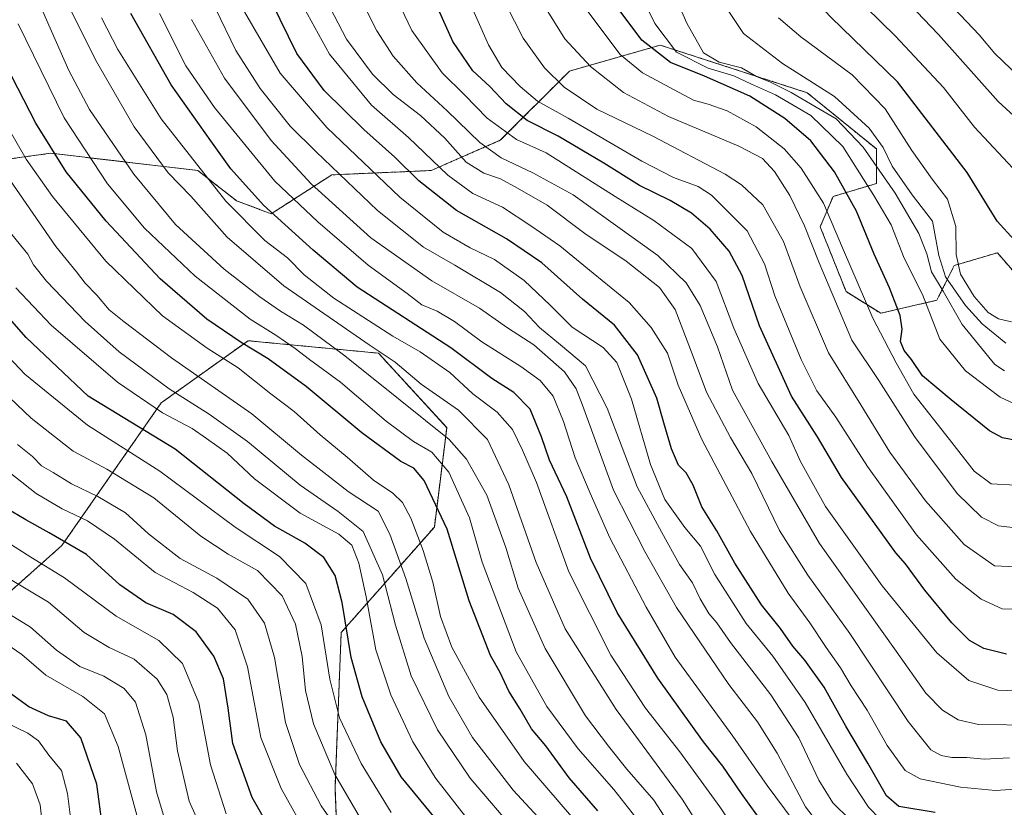
# Model space of a CAD drawing. Units: metres. Extents: x 671972 to 675437, y 4742147 to 4744543.
# Drawn here: x 674243 to 674497, y 4742991 to 4743194 of the extents above; entities that cross this region are included whole.
import ezdxf

# ---------------------------------------------------------------- set-up
doc = ezdxf.new("R2010")
doc.units = ezdxf.units.M
doc.header["$MEASUREMENT"] = 0
doc.linetypes.add('TRAZOS', pattern=[0.75, 0.5, -0.25])
for name, color, linetype, lineweight in [('Arbolado forestal', 92, 'TRAZOS', 0), ('Arbolado forestal CxS', 92, 'Continuous', 0), ('Curva de nivel maestra', 36, 'Continuous', 30), ('Curva de nivel normal', 36, 'Continuous', 0), ('Pastizal CxS', 92, 'Continuous', 0)]:
    doc.layers.add(name, color=color, linetype=linetype, lineweight=lineweight)

# ---------------------------------------------------------------- blocks, each defined once
blk = doc.blocks.new('*U163')
at = {"layer": 'Curva de nivel normal', "color": 36, "linetype": 'Continuous', "lineweight": 0}
blk.add_polyline3d([(674330.79, 4742988.85, 1265), (674324.51, 4742999.49, 1265), (674319.02, 4743012.52, 1265), (674316.99, 4743021.1, 1265), (674316.08, 4743029.86, 1265), (674314.37, 4743038.15, 1265), (674310.98, 4743045.43, 1265), (674304.58, 4743052.02, 1265), (674297.03, 4743056.14, 1265), (674290, 4743060.78, 1265), (674277.92, 4743070.7, 1265), (674265.91, 4743078.01, 1265), (674257.2, 4743082.63, 1265), (674246.38, 4743091.16, 1265), (674233.42, 4743103.52, 1265)], dxfattribs=at)
blk = doc.blocks.new('*U164')
at = {"layer": 'Curva de nivel normal', "color": 36, "linetype": 'Continuous', "lineweight": 0}
blk.add_polyline3d([(674499.43, 4743052.9, 1385), (674494.1, 4743053.18, 1385), (674486.32, 4743058.63, 1385), (674476.34, 4743069.92, 1385), (674467.2, 4743082.44, 1385), (674459.76, 4743094.6, 1385), (674451.44, 4743107.95, 1385), (674444.14, 4743124.95, 1385), (674439.86, 4743136.61, 1385), (674434.49, 4743145.98, 1385), (674429.08, 4743151.14, 1385), (674424.83, 4743153.91, 1385), (674406.26, 4743163.62, 1385), (674391.83, 4743170.56, 1385), (674383.46, 4743176.23, 1385), (674378.44, 4743181.21, 1385), (674372.9, 4743188.85, 1385), (674368.44, 4743197.57, 1385)], dxfattribs=at)
blk = doc.blocks.new('*U165')
at = {"layer": 'Curva de nivel normal', "color": 36, "linetype": 'Continuous', "lineweight": 0}
blk.add_polyline3d([(674426.42, 4742973.26, 1315), (674413.78, 4742993.15, 1315), (674396.82, 4743016.24, 1315), (674383.74, 4743037.02, 1315), (674376.22, 4743054, 1315), (674369.24, 4743074.02, 1315), (674363.78, 4743085.67, 1315), (674356.29, 4743093.18, 1315), (674346.73, 4743099.89, 1315), (674339.98, 4743105.58, 1315), (674333.34, 4743110.04, 1315), (674311.41, 4743125.19, 1315), (674296.79, 4743137.71, 1315), (674287.49, 4743148.19, 1315), (674281.68, 4743154.22, 1315), (674272.91, 4743166.03, 1315), (674262.92, 4743183.31, 1315), (674255.57, 4743198.11, 1315)], dxfattribs=at)
blk = doc.blocks.new('*U166')
at = {"layer": 'Curva de nivel normal', "color": 36, "linetype": 'Continuous', "lineweight": 0}
blk.add_polyline3d([(674448.93, 4742986.74, 1335), (674445.52, 4742991.25, 1335), (674438.2, 4743005.04, 1335), (674433.15, 4743013.1, 1335), (674425.83, 4743022.69, 1335), (674412.34, 4743042.45, 1335), (674404.18, 4743056.86, 1335), (674396.11, 4743072.6, 1335), (674388.14, 4743094.52, 1335), (674386.54, 4743098.67, 1335), (674383.56, 4743103.08, 1335), (674375.68, 4743109.98, 1335), (674368.88, 4743114.41, 1335), (674361.7, 4743119.41, 1335), (674349.44, 4743126.48, 1335), (674333.71, 4743137.49, 1335), (674318.39, 4743151.39, 1335), (674308.09, 4743162.54, 1335), (674296.1, 4743178.53, 1335), (674287.6, 4743193.64, 1335)], dxfattribs=at)
blk = doc.blocks.new('*U167')
at = {"layer": 'Curva de nivel normal', "color": 36, "linetype": 'Continuous', "lineweight": 0}
blk.add_polyline3d([(674385.3, 4742988.76, 1295), (674373.17, 4743002.86, 1295), (674361.64, 4743019.41, 1295), (674354.56, 4743032.26, 1295), (674351.68, 4743040.12, 1295), (674349.67, 4743049.02, 1295), (674347.21, 4743057.1, 1295), (674343.99, 4743065.46, 1295), (674341.86, 4743069.5, 1295), (674339.39, 4743071.84, 1295), (674334.42, 4743075.2, 1295), (674327.64, 4743081.09, 1295), (674320.71, 4743086.82, 1295), (674314.05, 4743092.83, 1295), (674308, 4743097.44, 1295), (674299.63, 4743104.08, 1295), (674291.7, 4743109.14, 1295), (674280.15, 4743117.44, 1295), (674265.63, 4743131.49, 1295), (674251.94, 4743148.11, 1295), (674245.1, 4743157.71, 1295), (674240.54, 4743165.8, 1295)], dxfattribs=at)
blk = doc.blocks.new('*U171')
at = {"layer": 'Curva de nivel normal', "color": 36, "linetype": 'Continuous', "lineweight": 0}
blk.add_polyline3d([(674257.31, 4742982.28, 1220), (674255.73, 4742994.6, 1220), (674254.25, 4743000.55, 1220), (674250.98, 4743004.52, 1220), (674248.33, 4743008.16, 1220), (674245.6, 4743010.14, 1220), (674240.08, 4743012.85, 1220)], dxfattribs=at)
blk = doc.blocks.new('*U172')
at = {"layer": 'Curva de nivel normal', "color": 36, "linetype": 'Continuous', "lineweight": 0}
blk.add_polyline3d([(674296.51, 4742989.39, 1245), (674292.5, 4743001.98, 1245), (674289.55, 4743017.99, 1245), (674285.33, 4743028.05, 1245), (674279.28, 4743034.01, 1245), (674268.26, 4743040.25, 1245), (674254.96, 4743050.12, 1245), (674246.3, 4743055.4, 1245), (674235.11, 4743062.55, 1245)], dxfattribs=at)
blk = doc.blocks.new('*U173')
at = {"layer": 'Curva de nivel normal', "color": 36, "linetype": 'Continuous', "lineweight": 0}
blk.add_polyline3d([(674442.34, 4742987.71, 1330), (674435.62, 4742996.7, 1330), (674426.82, 4743009.34, 1330), (674411.98, 4743029.72, 1330), (674404.54, 4743042.51, 1330), (674395.18, 4743060.39, 1330), (674390.1, 4743071.87, 1330), (674386.28, 4743080.92, 1330), (674383.32, 4743090.32, 1330), (674380.65, 4743096.8, 1330), (674377.3, 4743100.84, 1330), (674372.31, 4743104.43, 1330), (674362.32, 4743110.76, 1330), (674355.27, 4743116.03, 1330), (674350.84, 4743118.62, 1330), (674346.88, 4743120.33, 1330), (674343.08, 4743123.2, 1330), (674333.08, 4743130.52, 1330), (674320.15, 4743141.6, 1330), (674309.06, 4743152.1, 1330), (674293.53, 4743171.01, 1330), (674286.17, 4743181.78, 1330), (674279.42, 4743195.21, 1330)], dxfattribs=at)
blk = doc.blocks.new('*U175')
at = {"layer": 'Curva de nivel normal', "color": 36, "linetype": 'Continuous', "lineweight": 0}
blk.add_polyline3d([(674502.5, 4743020.98, 1370), (674494.92, 4743021.23, 1370), (674487.5, 4743023.67, 1370), (674479.31, 4743030.77, 1370), (674465.25, 4743048.04, 1370), (674450.64, 4743068.43, 1370), (674444.25, 4743080.04, 1370), (674441.24, 4743086.68, 1370), (674433.32, 4743100.09, 1370), (674427.08, 4743114.26, 1370), (674422.54, 4743126.27, 1370), (674416.28, 4743134.8, 1370), (674406.54, 4743141.99, 1370), (674396.55, 4743148.16, 1370), (674378.84, 4743159.41, 1370), (674371.2, 4743162.79, 1370), (674363.66, 4743168.27, 1370), (674357.82, 4743174.28, 1370), (674352.09, 4743179.9, 1370), (674344.25, 4743190.83, 1370), (674338.71, 4743202.53, 1370)], dxfattribs=at)
blk = doc.blocks.new('*U180')
at = {"layer": 'Curva de nivel normal', "color": 36, "linetype": 'Continuous', "lineweight": 0}
blk.add_polyline3d([(674274.47, 4742985.88, 1230), (674268.8, 4743006.76, 1230), (674265.23, 4743015.1, 1230), (674259.7, 4743019.54, 1230), (674250.21, 4743025.08, 1230), (674243.98, 4743030.36, 1230), (674240.12, 4743033, 1230)], dxfattribs=at)
blk = doc.blocks.new('*U182')
at = {"layer": 'Curva de nivel normal', "color": 36, "linetype": 'Continuous', "lineweight": 0}
blk.add_polyline3d([(674401.9, 4742988.5, 1305), (674396.26, 4742995.71, 1305), (674387.04, 4743006.11, 1305), (674379.04, 4743016.99, 1305), (674371.13, 4743031.03, 1305), (674362.34, 4743054.12, 1305), (674359.15, 4743065.54, 1305), (674353.78, 4743077.3, 1305), (674349.41, 4743082.42, 1305), (674344.68, 4743085.19, 1305), (674337.72, 4743090.4, 1305), (674325.91, 4743100.43, 1305), (674317.94, 4743106.24, 1305), (674314.32, 4743109.1, 1305), (674309.3, 4743112.45, 1305), (674302.72, 4743116.63, 1305), (674288.56, 4743127.7, 1305), (674275.59, 4743140.03, 1305), (674266.02, 4743151.38, 1305), (674254.9, 4743168.36, 1305), (674243.1, 4743192.51, 1305)], dxfattribs=at)
blk = doc.blocks.new('*U183')
at = {"layer": 'Curva de nivel normal', "color": 36, "linetype": 'Continuous', "lineweight": 0}
blk.add_polyline3d([(674249.65, 4742983.31, 1215), (674248.71, 4742991.72, 1215), (674246.72, 4742997.16, 1215), (674242.67, 4743002.44, 1215)], dxfattribs=at)
blk = doc.blocks.new('*U184')
at = {"layer": 'Curva de nivel normal', "color": 36, "linetype": 'Continuous', "lineweight": 0}
blk.add_polyline3d([(674292.48, 4742980.58, 1240), (674287.02, 4742992.68, 1240), (674284, 4743005.57, 1240), (674282.92, 4743014.29, 1240), (674281.33, 4743020.09, 1240), (674278.8, 4743024.04, 1240), (674272.88, 4743029.14, 1240), (674266.44, 4743032.14, 1240), (674260.08, 4743036.08, 1240), (674250.85, 4743043.86, 1240), (674240.26, 4743050.16, 1240)], dxfattribs=at)
blk = doc.blocks.new('*U187')
at = {"layer": 'Curva de nivel normal', "color": 36, "linetype": 'Continuous', "lineweight": 0}
blk.add_polyline3d([(674498.74, 4743063.05, 1390), (674495.16, 4743063.45, 1390), (674490.75, 4743065.69, 1390), (674484.52, 4743071.78, 1390), (674473.54, 4743086.4, 1390), (674464.32, 4743100.79, 1390), (674457.39, 4743111.19, 1390), (674449, 4743131.13, 1390), (674445.25, 4743140.58, 1390), (674441.46, 4743148.44, 1390), (674437.57, 4743154.56, 1390), (674434.48, 4743157.92, 1390), (674428.32, 4743161.09, 1390), (674410.31, 4743168.75, 1390), (674398.75, 4743174.86, 1390), (674390.21, 4743181.56, 1390), (674383.62, 4743188.71, 1390), (674378.44, 4743197.06, 1390)], dxfattribs=at)
blk = doc.blocks.new('*U188')
at = {"layer": 'Curva de nivel normal', "color": 36, "linetype": 'Continuous', "lineweight": 0}
blk.add_polyline3d([(674502.18, 4743041.97, 1380), (674496.07, 4743042.15, 1380), (674490.68, 4743044.62, 1380), (674484.14, 4743049.74, 1380), (674474.05, 4743061.16, 1380), (674461.4, 4743078.68, 1380), (674453.29, 4743091.42, 1380), (674448.45, 4743098.16, 1380), (674444.36, 4743106.26, 1380), (674437.59, 4743122.62, 1380), (674434.93, 4743130.79, 1380), (674430.49, 4743139.3, 1380), (674425.13, 4743144.73, 1380), (674421.37, 4743148.49, 1380), (674417.89, 4743150.72, 1380), (674411.56, 4743153, 1380), (674403.39, 4743157.24, 1380), (674384.52, 4743168.26, 1380), (674376.58, 4743172.68, 1380), (674372.15, 4743176.44, 1380), (674367.44, 4743181.27, 1380), (674363.96, 4743187.15, 1380), (674358.01, 4743200.73, 1380)], dxfattribs=at)
blk = doc.blocks.new('*U189')
at = {"layer": 'Curva de nivel normal', "color": 36, "linetype": 'Continuous', "lineweight": 0}
blk.add_polyline3d([(674379.98, 4742985.1, 1290), (674370.35, 4742995.48, 1290), (674359.88, 4743009, 1290), (674353.81, 4743019.59, 1290), (674347.47, 4743034.57, 1290), (674342.74, 4743049.96, 1290), (674338.67, 4743061.35, 1290), (674335.62, 4743067.21, 1290), (674327.88, 4743072.33, 1290), (674322.46, 4743076.58, 1290), (674315.88, 4743081.66, 1290), (674303.15, 4743092.26, 1290), (674282.46, 4743106.67, 1290), (674270.36, 4743115.9, 1290), (674266.47, 4743119.02, 1290), (674263.34, 4743122.78, 1290), (674260.31, 4743125.83, 1290), (674258.06, 4743128.74, 1290), (674252.74, 4743135.26, 1290), (674239.26, 4743154.94, 1290)], dxfattribs=at)
blk = doc.blocks.new('*U190')
at = {"layer": 'Curva de nivel normal', "color": 36, "linetype": 'Continuous', "lineweight": 0}
blk.add_polyline3d([(674358.71, 4742987.94, 1280), (674350.46, 4742998.53, 1280), (674344.57, 4743007.96, 1280), (674338.92, 4743020, 1280), (674335.02, 4743031.59, 1280), (674332.55, 4743045.25, 1280), (674330.67, 4743053.9, 1280), (674328.85, 4743058.5, 1280), (674325.49, 4743061.32, 1280), (674315.56, 4743066.68, 1280), (674303.81, 4743075.59, 1280), (674296.78, 4743082.16, 1280), (674291.51, 4743085.92, 1280), (674287.78, 4743088.45, 1280), (674280.17, 4743092.52, 1280), (674268.61, 4743100.38, 1280), (674251.55, 4743115.09, 1280), (674242.51, 4743124.67, 1280)], dxfattribs=at)
blk = doc.blocks.new('*U191')
at = {"layer": 'Curva de nivel normal', "color": 36, "linetype": 'Continuous', "lineweight": 0}
blk.add_polyline3d([(674496.63, 4743103.29, 1410), (674494.16, 4743104.96, 1410), (674485.81, 4743115.19, 1410), (674480.86, 4743123.76, 1410), (674477.92, 4743128.77, 1410), (674476.73, 4743133.44, 1410), (674474.68, 4743138.64, 1410), (674468.58, 4743149.04, 1410), (674460.32, 4743160.86, 1410), (674453.35, 4743168.15, 1410), (674448.21, 4743171.08, 1410), (674441.8, 4743174.9, 1410), (674436.48, 4743177.58, 1410), (674432.93, 4743179.03, 1410), (674429.09, 4743181.2, 1410), (674423.27, 4743182.7, 1410), (674419.28, 4743185.05, 1410), (674414.96, 4743192.73, 1410), (674405.79, 4743213.61, 1410)], dxfattribs=at)
blk = doc.blocks.new('*U193')
at = {"layer": 'Curva de nivel normal', "color": 36, "linetype": 'Continuous', "lineweight": 0}
blk.add_polyline3d([(674430.12, 4742981.11, 1320), (674423.46, 4742991.25, 1320), (674413.2, 4743005.32, 1320), (674404.34, 4743016.58, 1320), (674395.48, 4743030.2, 1320), (674384.69, 4743051.62, 1320), (674376.34, 4743074.62, 1320), (674372.71, 4743082.95, 1320), (674370.2, 4743088.26, 1320), (674366.23, 4743092.65, 1320), (674359.99, 4743097.42, 1320), (674354.04, 4743102.86, 1320), (674346.44, 4743108.22, 1320), (674339.44, 4743112.22, 1320), (674324.22, 4743122, 1320), (674316.59, 4743128.04, 1320), (674312.32, 4743132.39, 1320), (674306.48, 4743136.85, 1320), (674296.43, 4743146.97, 1320), (674279.88, 4743168.09, 1320), (674268.71, 4743185.97, 1320), (674264.54, 4743194.06, 1320)], dxfattribs=at)
blk = doc.blocks.new('*U194')
at = {"layer": 'Curva de nivel normal', "color": 36, "linetype": 'Continuous', "lineweight": 0}
blk.add_polyline3d([(674497.99, 4743003.78, 1360), (674491.42, 4743003.46, 1360), (674486.94, 4743003.91, 1360), (674483.1, 4743003.86, 1360), (674480.42, 4743004.39, 1360), (674477.72, 4743005.9, 1360), (674471.89, 4743013.12, 1360), (674456.94, 4743035.74, 1360), (674446.11, 4743050.8, 1360), (674438.83, 4743062.28, 1360), (674431.74, 4743076.89, 1360), (674426.26, 4743086.2, 1360), (674420.01, 4743097.81, 1360), (674416.64, 4743106.98, 1360), (674412, 4743119.11, 1360), (674407.95, 4743124.72, 1360), (674399.36, 4743131.48, 1360), (674388.8, 4743138.59, 1360), (674379.09, 4743145.89, 1360), (674371.48, 4743150.27, 1360), (674367.05, 4743152.7, 1360), (674362.83, 4743154.11, 1360), (674358.23, 4743157.01, 1360), (674352.77, 4743163.1, 1360), (674346.5, 4743168.99, 1360), (674339.47, 4743174.33, 1360), (674334.17, 4743179.61, 1360), (674327.52, 4743188.62, 1360), (674322.19, 4743198.9, 1360)], dxfattribs=at)
blk = doc.blocks.new('*U196')
at = {"layer": 'Curva de nivel normal', "color": 36, "linetype": 'Continuous', "lineweight": 0}
blk.add_polyline3d([(674412.8, 4742983.28, 1310), (674406.55, 4742992.92, 1310), (674399.58, 4743000.94, 1310), (674394.87, 4743006.8, 1310), (674388.92, 4743014.58, 1310), (674378.54, 4743031.89, 1310), (674371.64, 4743047.46, 1310), (674368.42, 4743057.9, 1310), (674363.56, 4743071.34, 1310), (674358.34, 4743080.64, 1310), (674353.88, 4743085.66, 1310), (674335.23, 4743100.68, 1310), (674326.68, 4743107.43, 1310), (674316.4, 4743115.07, 1310), (674310.53, 4743118.62, 1310), (674305.19, 4743122.31, 1310), (674296.05, 4743129.5, 1310), (674283.55, 4743140.98, 1310), (674272.81, 4743153.9, 1310), (674265.36, 4743164.78, 1310), (674261.41, 4743170.51, 1310), (674256.09, 4743180.52, 1310), (674248.17, 4743198.6, 1310)], dxfattribs=at)
blk = doc.blocks.new('*U198')
at = {"layer": 'Curva de nivel normal', "color": 36, "linetype": 'Continuous', "lineweight": 0}
blk.add_polyline3d([(674499.5, 4743073.88, 1395), (674493.23, 4743074.26, 1395), (674488.87, 4743077.5, 1395), (674482.51, 4743085.62, 1395), (674473.34, 4743097.29, 1395), (674468.84, 4743105.36, 1395), (674462.81, 4743116.82, 1395), (674455.23, 4743134.36, 1395), (674450.14, 4743146.45, 1395), (674444.38, 4743155.47, 1395), (674439.98, 4743160.44, 1395), (674432.83, 4743166.09, 1395), (674425.39, 4743170.15, 1395), (674420.47, 4743171.91, 1395), (674416.69, 4743172.88, 1395), (674411.76, 4743175.53, 1395), (674403.59, 4743179.9, 1395), (674397.87, 4743184.69, 1395), (674389.52, 4743195.73, 1395)], dxfattribs=at)
blk = doc.blocks.new('*U200')
at = {"layer": 'Curva de nivel normal', "color": 36, "linetype": 'Continuous', "lineweight": 0}
blk.add_polyline3d([(674504.44, 4743012.23, 1365), (674489.99, 4743012.35, 1365), (674484.78, 4743013.59, 1365), (674480.74, 4743016.04, 1365), (674476.43, 4743020.4, 1365), (674468.81, 4743031.27, 1365), (674449.12, 4743058.9, 1365), (674436.86, 4743079.98, 1365), (674426.73, 4743098.38, 1365), (674422.85, 4743109.46, 1365), (674418.46, 4743120.11, 1365), (674414.83, 4743125.94, 1365), (674407.53, 4743132.97, 1365), (674385.73, 4743148.54, 1365), (674375.39, 4743154.25, 1365), (674367.28, 4743158.07, 1365), (674361.81, 4743162.02, 1365), (674353.4, 4743170.2, 1365), (674345.59, 4743177.36, 1365), (674339.49, 4743184.26, 1365), (674335.28, 4743190.71, 1365), (674330.04, 4743201.15, 1365)], dxfattribs=at)
blk = doc.blocks.new('*U203')
at = {"layer": 'Curva de nivel normal', "color": 36, "linetype": 'Continuous', "lineweight": 0}
blk.add_polyline3d([(674500.83, 4742995.87, 1355), (674494.37, 4742995.44, 1355), (674485.36, 4742996.27, 1355), (674474.96, 4742998.42, 1355), (674471.11, 4743000.57, 1355), (674466.54, 4743007, 1355), (674461.32, 4743016.11, 1355), (674457.23, 4743022.36, 1355), (674454.5, 4743026.94, 1355), (674450.82, 4743032.16, 1355), (674446.62, 4743038.5, 1355), (674441.06, 4743046.18, 1355), (674431.38, 4743061.98, 1355), (674418.86, 4743085.64, 1355), (674412.77, 4743099.63, 1355), (674410.06, 4743107.84, 1355), (674405.78, 4743114.45, 1355), (674400.2, 4743120.9, 1355), (674390.95, 4743128.4, 1355), (674382.36, 4743135.47, 1355), (674374.86, 4743140.64, 1355), (674367.64, 4743145.42, 1355), (674359.93, 4743148.95, 1355), (674353.56, 4743153.6, 1355), (674343.45, 4743163.31, 1355), (674333.92, 4743171.65, 1355), (674323.14, 4743184.73, 1355), (674314.61, 4743200.24, 1355)], dxfattribs=at)
blk = doc.blocks.new('*U204')
at = {"layer": 'Curva de nivel normal', "color": 36, "linetype": 'Continuous', "lineweight": 0}
blk.add_polyline3d([(674338.99, 4742989.78, 1270), (674331.3, 4743002.33, 1270), (674325.73, 4743014.12, 1270), (674323.18, 4743024.07, 1270), (674320.98, 4743038.04, 1270), (674317.02, 4743048.67, 1270), (674310.28, 4743055.61, 1270), (674298.84, 4743063.08, 1270), (674279.47, 4743077.51, 1270), (674260.89, 4743089.33, 1270), (674244.82, 4743102.47, 1270), (674232.45, 4743115.53, 1270)], dxfattribs=at)
blk = doc.blocks.new('*U205')
at = {"layer": 'Curva de nivel normal', "color": 36, "linetype": 'Continuous', "lineweight": 0}
blk.add_polyline3d([(674496.97, 4743110.43, 1415), (674490.96, 4743115.42, 1415), (674486.63, 4743120.15, 1415), (674481.46, 4743127.51, 1415), (674479.75, 4743132.94, 1415), (674478.18, 4743141.84, 1415), (674472.92, 4743148.53, 1415), (674467.8, 4743155.96, 1415), (674465.49, 4743160.71, 1415), (674461.86, 4743165.74, 1415), (674452.98, 4743173.82, 1415), (674439.6, 4743182.38, 1415), (674429.55, 4743190.09, 1415), (674423.7, 4743198.9, 1415)], dxfattribs=at)
blk = doc.blocks.new('*U206')
at = {"layer": 'Curva de nivel normal', "color": 36, "linetype": 'Continuous', "lineweight": 0}
blk.add_polyline3d([(674317.97, 4742982.9, 1255), (674310.67, 4742995.9, 1255), (674305.45, 4743009.01, 1255), (674302.07, 4743027.18, 1255), (674298.88, 4743036.71, 1255), (674294.34, 4743042.28, 1255), (674288.08, 4743046.3, 1255), (674278.32, 4743051.47, 1255), (674267.84, 4743060.06, 1255), (674260.88, 4743064.76, 1255), (674254.37, 4743067.81, 1255), (674247.69, 4743071.79, 1255), (674235.38, 4743081.48, 1255)], dxfattribs=at)
blk = doc.blocks.new('*U207')
at = {"layer": 'Curva de nivel normal', "color": 36, "linetype": 'Continuous', "lineweight": 0}
blk.add_polyline3d([(674368.28, 4742988.04, 1285), (674359.25, 4742998.59, 1285), (674350.91, 4743011.02, 1285), (674344.15, 4743024.93, 1285), (674340.12, 4743037.9, 1285), (674336.76, 4743050.88, 1285), (674331.74, 4743062, 1285), (674325.36, 4743067.12, 1285), (674315.6, 4743073.94, 1285), (674302.03, 4743085.16, 1285), (674292.22, 4743092.17, 1285), (674281.88, 4743098.67, 1285), (674269.02, 4743108.2, 1285), (674260.26, 4743115.99, 1285), (674250.35, 4743126.36, 1285), (674247.06, 4743130.57, 1285), (674245.58, 4743133.3, 1285), (674241.45, 4743138.35, 1285)], dxfattribs=at)
blk = doc.blocks.new('*U209')
at = {"layer": 'Curva de nivel normal', "color": 36, "linetype": 'Continuous', "lineweight": 0}
blk.add_polyline3d([(674464.67, 4742988, 1345), (674461.66, 4742991.15, 1345), (674456.15, 4742999.57, 1345), (674445.39, 4743018.04, 1345), (674437.14, 4743029.92, 1345), (674430.23, 4743038.34, 1345), (674422.19, 4743050.97, 1345), (674418.51, 4743058.24, 1345), (674414.48, 4743063.01, 1345), (674409.3, 4743070.22, 1345), (674405.62, 4743079.23, 1345), (674400.79, 4743096.02, 1345), (674397.02, 4743105.49, 1345), (674393.44, 4743109.35, 1345), (674385.55, 4743114.54, 1345), (674379.82, 4743120.21, 1345), (674373.2, 4743126.52, 1345), (674365.52, 4743131.95, 1345), (674359.29, 4743134.94, 1345), (674352.33, 4743139, 1345), (674341.18, 4743147.96, 1345), (674322.46, 4743165.9, 1345), (674310.44, 4743179.88, 1345), (674301.24, 4743195.64, 1345)], dxfattribs=at)
blk = doc.blocks.new('*U211')
at = {"layer": 'Curva de nivel normal', "color": 36, "linetype": 'Continuous', "lineweight": 0}
blk.add_polyline3d([(674456.86, 4742987.99, 1340), (674452.52, 4742992.24, 1340), (674448.93, 4742998.05, 1340), (674443.77, 4743008.96, 1340), (674436.61, 4743020.01, 1340), (674426.23, 4743033.49, 1340), (674422.72, 4743038.5, 1340), (674420.68, 4743040.95, 1340), (674418.42, 4743044.68, 1340), (674416.48, 4743048.85, 1340), (674413.13, 4743053.54, 1340), (674408.55, 4743061.73, 1340), (674402.21, 4743073.48, 1340), (674394.5, 4743093.72, 1340), (674388.97, 4743104.61, 1340), (674382.53, 4743109.98, 1340), (674377.12, 4743114.47, 1340), (674373.23, 4743118.6, 1340), (674367.09, 4743123.43, 1340), (674355.36, 4743130.48, 1340), (674347.31, 4743135.09, 1340), (674335.44, 4743144.53, 1340), (674319.73, 4743159.6, 1340), (674313.01, 4743166.24, 1340), (674305.26, 4743175.95, 1340), (674299, 4743185.67, 1340), (674293.79, 4743196.51, 1340)], dxfattribs=at)
blk = doc.blocks.new('*U212')
at = {"layer": 'Curva de nivel normal', "color": 36, "linetype": 'Continuous', "lineweight": 0}
blk.add_polyline3d([(674500.36, 4743094.34, 1405), (674495.55, 4743096.52, 1405), (674492.34, 4743098.97, 1405), (674486.63, 4743103.34, 1405), (674480.04, 4743111.48, 1405), (674475.55, 4743122.92, 1405), (674470.87, 4743132.33, 1405), (674467.54, 4743140.82, 1405), (674463.05, 4743148.44, 1405), (674455.14, 4743161.03, 1405), (674446.88, 4743168.98, 1405), (674437.81, 4743174.25, 1405), (674431.6, 4743177.04, 1405), (674427.09, 4743179.19, 1405), (674420.48, 4743181.12, 1405), (674412.31, 4743185.29, 1405), (674406.8, 4743192.61, 1405), (674402.23, 4743201.94, 1405)], dxfattribs=at)
blk = doc.blocks.new('*U213')
at = {"layer": 'Curva de nivel normal', "color": 36, "linetype": 'Continuous', "lineweight": 0}
blk.add_polyline3d([(674328.91, 4742980.09, 1260), (674320.97, 4742991.46, 1260), (674315.37, 4743002.08, 1260), (674311.77, 4743012.87, 1260), (674308.96, 4743029.58, 1260), (674306.42, 4743038.45, 1260), (674302.14, 4743044.59, 1260), (674294.17, 4743050.01, 1260), (674284.71, 4743055.07, 1260), (674276.58, 4743061.42, 1260), (674270.67, 4743066.78, 1260), (674263.57, 4743071.01, 1260), (674256.81, 4743074.25, 1260), (674252.07, 4743077.18, 1260), (674249.08, 4743078.86, 1260), (674246.78, 4743081.31, 1260), (674242.92, 4743084.39, 1260)], dxfattribs=at)
blk = doc.blocks.new('*U214')
at = {"layer": 'Curva de nivel normal', "color": 36, "linetype": 'Continuous', "lineweight": 0}
blk.add_polyline3d([(674280.83, 4742987.61, 1235), (674278.66, 4742995.1, 1235), (674275.92, 4743009.69, 1235), (674273.22, 4743018.14, 1235), (674270.3, 4743021.68, 1235), (674265.13, 4743024.77, 1235), (674258.92, 4743027.33, 1235), (674252.95, 4743031.47, 1235), (674246.26, 4743037.37, 1235), (674236.56, 4743043.33, 1235)], dxfattribs=at)
blk = doc.blocks.new('*U276')
at = {"layer": 'Curva de nivel maestra', "color": 36, "linetype": 'Continuous', "lineweight": 30}
blk.add_polyline3d([(674478.83, 4742989.73, 1350), (674469.49, 4742991.28, 1350), (674466.29, 4742994.01, 1350), (674461.55, 4743002.45, 1350), (674455.86, 4743011.93, 1350), (674450.28, 4743021.96, 1350), (674445.31, 4743028.92, 1350), (674442.21, 4743032.51, 1350), (674439.04, 4743037.03, 1350), (674434.2, 4743043.19, 1350), (674427.31, 4743053.83, 1350), (674422.71, 4743062.22, 1350), (674418.88, 4743068.34, 1350), (674416.65, 4743073.89, 1350), (674414.8, 4743077.07, 1350), (674412.86, 4743079.04, 1350), (674411.01, 4743083.28, 1350), (674409.04, 4743089.95, 1350), (674407.27, 4743096.29, 1350), (674402.35, 4743107.39, 1350), (674396.42, 4743115.03, 1350), (674388.21, 4743121.71, 1350), (674377.71, 4743131.08, 1350), (674368.62, 4743137.22, 1350), (674355.74, 4743144.58, 1350), (674346.07, 4743152.2, 1350), (674339.92, 4743158.28, 1350), (674331.91, 4743165.34, 1350), (674321.73, 4743175.38, 1350), (674314.68, 4743184.95, 1350), (674306.17, 4743202.48, 1350)], dxfattribs=at)
blk = doc.blocks.new('*U277')
at = {"layer": 'Curva de nivel maestra', "color": 36, "linetype": 'Continuous', "lineweight": 30}
blk.add_polyline3d([(674353, 4742984.94, 1275), (674341.56, 4742998.91, 1275), (674336.31, 4743007.89, 1275), (674331.5, 4743019.47, 1275), (674328.73, 4743029.65, 1275), (674326.4, 4743043.72, 1275), (674324.57, 4743050.69, 1275), (674321.64, 4743055.28, 1275), (674316.78, 4743058.97, 1275), (674308.95, 4743063.38, 1275), (674301.21, 4743069.16, 1275), (674283.4, 4743083.14, 1275), (674261.06, 4743096.83, 1275), (674245.15, 4743111.89, 1275), (674233.51, 4743125.08, 1275)], dxfattribs=at)
blk = doc.blocks.new('*U278')
at = {"layer": 'Curva de nivel maestra', "color": 36, "linetype": 'Continuous', "lineweight": 30}
blk.add_polyline3d([(674392.1, 4742990.22, 1300), (674384.77, 4742998.69, 1300), (674378.72, 4743006.91, 1300), (674375.06, 4743011.3, 1300), (674372.1, 4743016.32, 1300), (674369.24, 4743020.94, 1300), (674367, 4743025.73, 1300), (674364.54, 4743030.13, 1300), (674359.01, 4743044.18, 1300), (674353.41, 4743062.62, 1300), (674347.47, 4743075.08, 1300), (674344.79, 4743078.27, 1300), (674341.42, 4743080.03, 1300), (674331.4, 4743087.37, 1300), (674317.14, 4743099.27, 1300), (674307.35, 4743106.44, 1300), (674300.39, 4743110.57, 1300), (674291.58, 4743116.61, 1300), (674279.58, 4743127.01, 1300), (674265.71, 4743141.81, 1300), (674255.42, 4743154.52, 1300), (674247.6, 4743167.02, 1300), (674239.87, 4743181.98, 1300)], dxfattribs=at)
blk = doc.blocks.new('*U280')
at = {"layer": 'Curva de nivel maestra', "color": 36, "linetype": 'Continuous', "lineweight": 30}
blk.add_polyline3d([(674497.16, 4743030.44, 1375), (674491.33, 4743031.93, 1375), (674487.67, 4743034, 1375), (674483.11, 4743038.56, 1375), (674476.15, 4743046.93, 1375), (674471.24, 4743053.67, 1375), (674468.7, 4743056.49, 1375), (674454.78, 4743075.92, 1375), (674448.57, 4743086.36, 1375), (674441.87, 4743096.83, 1375), (674433.71, 4743114.85, 1375), (674429.24, 4743127.85, 1375), (674425.84, 4743134.12, 1375), (674420.98, 4743139.76, 1375), (674416.21, 4743143.9, 1375), (674410.68, 4743147.12, 1375), (674402.82, 4743150.93, 1375), (674393.64, 4743156.74, 1375), (674381.92, 4743163.68, 1375), (674373.93, 4743167.7, 1375), (674368.5, 4743172, 1375), (674364.35, 4743176.39, 1375), (674359.99, 4743180.49, 1375), (674354.87, 4743187.98, 1375), (674349.48, 4743199.91, 1375)], dxfattribs=at)
blk = doc.blocks.new('*U289')
at = {"layer": 'Curva de nivel maestra', "color": 36, "linetype": 'Continuous', "lineweight": 30}
blk.add_polyline3d([(674502.83, 4743084.78, 1400), (674496.15, 4743086.13, 1400), (674492.78, 4743087.85, 1400), (674482.92, 4743095.9, 1400), (674475.56, 4743102.06, 1400), (674472.78, 4743106.24, 1400), (674470.9, 4743108.56, 1400), (674469.91, 4743110.88, 1400), (674470.32, 4743114.07, 1400), (674469.86, 4743117.56, 1400), (674467.12, 4743124.62, 1400), (674463.12, 4743133.29, 1400), (674458.6, 4743144.33, 1400), (674453, 4743154.51, 1400), (674446.88, 4743162.44, 1400), (674440.16, 4743168.24, 1400), (674431.15, 4743173.95, 1400), (674423.86, 4743177.2, 1400), (674419.51, 4743179.08, 1400), (674410.8, 4743182.57, 1400), (674403.43, 4743188.33, 1400), (674397.62, 4743196.14, 1400)], dxfattribs=at)
blk = doc.blocks.new('*U291')
at = {"layer": 'Curva de nivel maestra', "color": 36, "linetype": 'Continuous', "lineweight": 30}
blk.add_polyline3d([(674264.8, 4742986.08, 1225), (674263.34, 4742997, 1225), (674259.22, 4743008.95, 1225), (674255.48, 4743013.26, 1225), (674250.84, 4743014.64, 1225), (674245.84, 4743016.89, 1225), (674241.1, 4743020.36, 1225)], dxfattribs=at)
blk = doc.blocks.new('*U296')
at = {"layer": 'Curva de nivel maestra', "color": 36, "linetype": 'Continuous', "lineweight": 30}
blk.add_polyline3d([(674311.98, 4742978.26, 1250), (674303.24, 4742993.61, 1250), (674298.3, 4743007.53, 1250), (674297.08, 4743016.62, 1250), (674295.88, 4743024.11, 1250), (674293.35, 4743029.92, 1250), (674288.8, 4743036.24, 1250), (674282.92, 4743040.68, 1250), (674275.93, 4743043.7, 1250), (674269.2, 4743048.3, 1250), (674260.62, 4743056.06, 1250), (674251.06, 4743061.63, 1250), (674245.06, 4743065.02, 1250), (674239.8, 4743068.07, 1250)], dxfattribs=at)
blk = doc.blocks.new('*U298')
at = {"layer": 'Curva de nivel maestra', "color": 36, "linetype": 'Continuous', "lineweight": 30}
blk.add_polyline3d([(674434.93, 4742986.38, 1325), (674429.02, 4742994.65, 1325), (674424.22, 4743001.7, 1325), (674419.31, 4743007.93, 1325), (674407.51, 4743024.29, 1325), (674397.09, 4743041.2, 1325), (674390.19, 4743055.14, 1325), (674384.13, 4743070.89, 1325), (674379.71, 4743080.32, 1325), (674377.66, 4743086.39, 1325), (674374.7, 4743093.48, 1325), (674370.51, 4743097.72, 1325), (674364.84, 4743101.34, 1325), (674354.28, 4743109.27, 1325), (674330.25, 4743124.81, 1325), (674318.94, 4743134.31, 1325), (674306.17, 4743145.92, 1325), (674297.73, 4743155.29, 1325), (674292.64, 4743162.43, 1325), (674282.37, 4743176.88, 1325), (674272.02, 4743195.18, 1325)], dxfattribs=at)

msp = doc.modelspace()

# ---------------------------------------------------------------- linework, layer by layer
at = {"layer": 'Arbolado forestal', "color": 92, "linetype": 'TRAZOS', "lineweight": 0}
for points in [[(674501.51, 4743125.91, 1422.41), (674494.84, 4743133.69, 1423.2), (674483.73, 4743130.36, 1418.38), (674479.28, 4743121.46, 1406.77), (674464.84, 4743118.12, 1396.16), (674455.95, 4743123.68, 1392.35), (674449.28, 4743140.36, 1392.04), (674452.61, 4743148.15, 1396.58), (674463.72, 4743151.48, 1406.46), (674463.72, 4743160.38, 1412.43), (674445.94, 4743174.83, 1411.49), (674408.16, 4743187.06, 1401.94), (674384.82, 4743180.39, 1387.08), (674367.04, 4743162.6, 1368), (674349.26, 4743154.82, 1353.03), (674323.7, 4743153.71, 1338.84), (674308.14, 4743143.7, 1324.36), (674299.25, 4743147.04, 1321.36), (674289.24, 4743154.82, 1318.91), (674251.46, 4743159.27, 1299.25), (674219.23, 4743154.82, 1277.61)], [(674330.77, 4742948.31, 1243.02), (674326.13, 4742956.19, 1245.62), (674324.54, 4742996.11, 1263.95), (674326.13, 4743036.02, 1273.46), (674350.08, 4743063.16, 1297.65), (674353.27, 4743088.71, 1310.68), (674335.71, 4743107.86, 1314.49), (674302.19, 4743111.06, 1300.99), (674279.83, 4743095.09, 1281.55), (674254.29, 4743058.37, 1248.78), (674225.55, 4743032.83, 1226.44), (674185.64, 4743018.46, 1203.41), (674140.93, 4743037.62, 1187.23), (674097.83, 4743053.58, 1170.89), (674083.46, 4743071.15, 1170.57), (674073.97, 4743105.96, 1182.22)]]:
    msp.add_polyline3d(points, dxfattribs=at)
at = {"layer": 'Arbolado forestal CxS', "color": 92, "linetype": 'Continuous', "lineweight": 0}
for points in [[(674501.51, 4743125.91, 1422.41), (674494.84, 4743133.69, 1423.2), (674483.73, 4743130.36, 1418.38), (674479.28, 4743121.46, 1406.77), (674464.84, 4743118.12, 1396.16), (674455.95, 4743123.68, 1392.35), (674449.28, 4743140.36, 1392.04), (674452.61, 4743148.15, 1396.58), (674463.73, 4743151.48, 1406.46), (674463.73, 4743160.38, 1412.43), (674445.94, 4743174.83, 1411.49), (674408.16, 4743187.06, 1401.94), (674384.82, 4743180.39, 1387.08), (674367.04, 4743162.6, 1368), (674349.26, 4743154.82, 1353.03), (674323.7, 4743153.71, 1338.84), (674308.14, 4743143.7, 1324.36), (674299.25, 4743147.04, 1321.36), (674289.24, 4743154.82, 1318.91), (674251.46, 4743159.27, 1299.25), (674219.23, 4743154.82, 1277.61)], [(674225.55, 4743032.83, 1226.44), (674254.29, 4743058.37, 1248.78), (674279.83, 4743095.09, 1281.55), (674302.19, 4743111.06, 1300.99), (674335.71, 4743107.86, 1314.49), (674353.27, 4743088.7, 1310.68), (674350.08, 4743063.16, 1297.65), (674326.13, 4743036.02, 1273.46), (674324.54, 4742996.11, 1263.95), (674326.13, 4742956.19, 1245.62), (674330.77, 4742948.31, 1243.02), (674330.68, 4742947.59, 1242.55), (674324.58, 4742939.74, 1235.9), (674315.86, 4742938.87, 1231.49), (674307.15, 4742925.79, 1221.76), (674299.31, 4742924.92, 1217.07), (674292.33, 4742919.69, 1211.57), (674291.46, 4742903.12, 1208.85), (674280.13, 4742906.61, 1201.29), (674264.44, 4742905.73, 1189.44), (674244.4, 4742897.01, 1175.55), (674224.35, 4742890.04, 1163.29)]]:
    msp.add_polyline3d(points, dxfattribs=at)
at = {"layer": 'Curva de nivel maestra', "color": 36, "linetype": 'Continuous', "lineweight": 30}
msp.add_polyline3d([(674499.11, 4743136.96, 1425), (674494.82, 4743141.78, 1425), (674487.07, 4743154.33, 1425), (674469.14, 4743177.65, 1425), (674451.98, 4743194.28, 1425), (674444.2, 4743202.64, 1425), (674440.8, 4743208.57, 1425), (674436.35, 4743221.12, 1425), (674432.51, 4743239.3, 1425), (674431.06, 4743258.81, 1425), (674431.73, 4743285.28, 1425), (674433.16, 4743310.27, 1425), (674433.43, 4743339.27, 1425), (674432.06, 4743369.26, 1425), (674431.13, 4743375.97, 1425), (674430.7, 4743384.46, 1425), (674429.3, 4743403.39, 1425), (674429.57, 4743414.33, 1425), (674429.58, 4743425.34, 1425)], dxfattribs=at)
at = {"layer": 'Curva de nivel normal', "color": 36, "linetype": 'Continuous', "lineweight": 0}
for points in [[(674506.19, 4743162.41, 1435), (674495.08, 4743172.53, 1435), (674479.68, 4743189.79, 1435), (674472.25, 4743197.6, 1435), (674464.96, 4743206.68, 1435), (674457.94, 4743219.01, 1435), (674452.76, 4743232.4, 1435), (674449.4, 4743250.82, 1435), (674448.25, 4743267.34, 1435), (674448.39, 4743291.84, 1435), (674448.84, 4743303.32, 1435), (674448.87, 4743314.3, 1435), (674449.35, 4743341.27, 1435), (674449.45, 4743396.73, 1435), (674451.53, 4743426.79, 1435)], [(674502.37, 4743177.06, 1440), (674494.18, 4743184.92, 1440), (674490.11, 4743189.7, 1440), (674483.74, 4743196.49, 1440), (674477.11, 4743205.13, 1440), (674468.68, 4743219.55, 1440), (674462.74, 4743233.86, 1440), (674459.24, 4743248.11, 1440), (674456.89, 4743270.67, 1440), (674456.65, 4743283.1, 1440), (674456.59, 4743296.6, 1440), (674457.17, 4743317.52, 1440), (674457.32, 4743330.9, 1440), (674458.33, 4743353.49, 1440), (674458.63, 4743388.03, 1440), (674459.58, 4743412.76, 1440), (674461.58, 4743426.06, 1440)], [(674500, 4743154.17, 1430), (674488.94, 4743166, 1430), (674481, 4743176.21, 1430), (674474.72, 4743182.82, 1430), (674468.64, 4743189.34, 1430), (674461.02, 4743196.85, 1430), (674453.84, 4743205.7, 1430), (674449.93, 4743212.61, 1430), (674445.07, 4743224.01, 1430), (674441.17, 4743243.33, 1430), (674439.78, 4743270.76, 1430), (674441.32, 4743310.5, 1430), (674441.62, 4743342.23, 1430), (674440.17, 4743380.59, 1430), (674439.34, 4743395.1, 1430), (674439.67, 4743403.42, 1430), (674440.56, 4743412.38, 1430), (674440.53, 4743420.6, 1430)], [(674498.5, 4743115.92, 1420), (674495.16, 4743116.65, 1420), (674492.5, 4743118.3, 1420), (674488.83, 4743122.47, 1420), (674485.36, 4743128.2, 1420), (674484.27, 4743133.26, 1420), (674484.18, 4743140.43, 1420), (674482, 4743147.46, 1420), (674478.11, 4743152.56, 1420), (674472.87, 4743159.98, 1420), (674465.98, 4743170.68, 1420), (674457.54, 4743179.44, 1420), (674444.3, 4743189.19, 1420), (674438.54, 4743194.12, 1420)]]:
    msp.add_polyline3d(points, dxfattribs=at)
at = {"layer": 'Pastizal CxS', "color": 92, "linetype": 'Continuous', "lineweight": 0}
for points in [[(674219.23, 4743154.82, 1277.61), (674251.46, 4743159.27, 1299.25), (674289.24, 4743154.82, 1318.91), (674299.25, 4743147.04, 1321.36), (674308.14, 4743143.7, 1324.36), (674323.7, 4743153.71, 1338.84), (674349.26, 4743154.82, 1353.03), (674367.04, 4743162.6, 1368), (674384.82, 4743180.39, 1387.08), (674408.16, 4743187.06, 1401.94), (674445.94, 4743174.83, 1411.49), (674463.73, 4743160.38, 1412.43), (674463.73, 4743151.48, 1406.46), (674452.61, 4743148.15, 1396.58), (674449.28, 4743140.36, 1392.04), (674455.95, 4743123.68, 1392.35), (674464.84, 4743118.12, 1396.16), (674479.28, 4743121.46, 1406.77), (674483.73, 4743130.36, 1418.38), (674494.84, 4743133.69, 1423.2), (674501.51, 4743125.91, 1422.41)], [(674501.51, 4743125.91, 1422.41), (674494.84, 4743133.69, 1423.2), (674483.73, 4743130.36, 1418.38), (674479.28, 4743121.46, 1406.77), (674464.84, 4743118.12, 1396.16), (674455.95, 4743123.68, 1392.35), (674449.28, 4743140.36, 1392.04), (674452.61, 4743148.15, 1396.58), (674463.72, 4743151.48, 1406.46), (674463.72, 4743160.38, 1412.43), (674445.94, 4743174.83, 1411.49), (674408.16, 4743187.06, 1401.94), (674384.82, 4743180.39, 1387.08), (674367.04, 4743162.6, 1368), (674349.26, 4743154.82, 1353.03), (674323.7, 4743153.71, 1338.84), (674308.14, 4743143.7, 1324.36), (674299.25, 4743147.04, 1321.36), (674289.24, 4743154.82, 1318.91), (674251.46, 4743159.27, 1299.25), (674219.23, 4743154.82, 1277.61)], [(674330.77, 4742948.31, 1243.02), (674326.13, 4742956.19, 1245.62), (674324.54, 4742996.11, 1263.95), (674326.13, 4743036.02, 1273.46), (674350.08, 4743063.16, 1297.65), (674353.27, 4743088.71, 1310.68), (674335.71, 4743107.86, 1314.49), (674302.19, 4743111.06, 1300.99), (674279.83, 4743095.09, 1281.55), (674254.29, 4743058.37, 1248.78), (674225.55, 4743032.83, 1226.44), (674185.64, 4743018.46, 1203.41), (674140.93, 4743037.62, 1187.23), (674097.83, 4743053.58, 1170.89), (674083.46, 4743071.15, 1170.57), (674073.97, 4743105.96, 1182.22)], [(674326.13, 4742956.19, 1245.62), (674324.54, 4742996.11, 1263.95), (674326.13, 4743036.02, 1273.46), (674350.08, 4743063.16, 1297.65), (674353.27, 4743088.7, 1310.68), (674335.71, 4743107.86, 1314.49), (674302.19, 4743111.06, 1300.99), (674279.83, 4743095.09, 1281.55), (674254.29, 4743058.37, 1248.78), (674225.55, 4743032.83, 1226.44)]]:
    msp.add_polyline3d(points, dxfattribs=at)

# ---------------------------------------------------------------- block references
at = {"layer": 'Curva de nivel maestra', "color": 36, "linetype": 'Continuous', "lineweight": 30}
for name in ['*U280', '*U289', '*U276', '*U298', '*U278', '*U277', '*U296', '*U291']:
    msp.add_blockref(name, (0, 0), dxfattribs=at)
at = {"layer": 'Curva de nivel normal', "color": 36, "linetype": 'Continuous', "lineweight": 0}
for name in ['*U205', '*U188', '*U164', '*U187', '*U198', '*U212', '*U191', '*U200', '*U175', '*U194', '*U203', '*U209', '*U211', '*U166', '*U173', '*U193', '*U165', '*U196', '*U182', '*U167', '*U189', '*U207', '*U190', '*U204', '*U163', '*U213', '*U206', '*U172', '*U184', '*U214', '*U180', '*U171', '*U183']:
    msp.add_blockref(name, (0, 0), dxfattribs=at)

doc.saveas('drawing.dxf')
